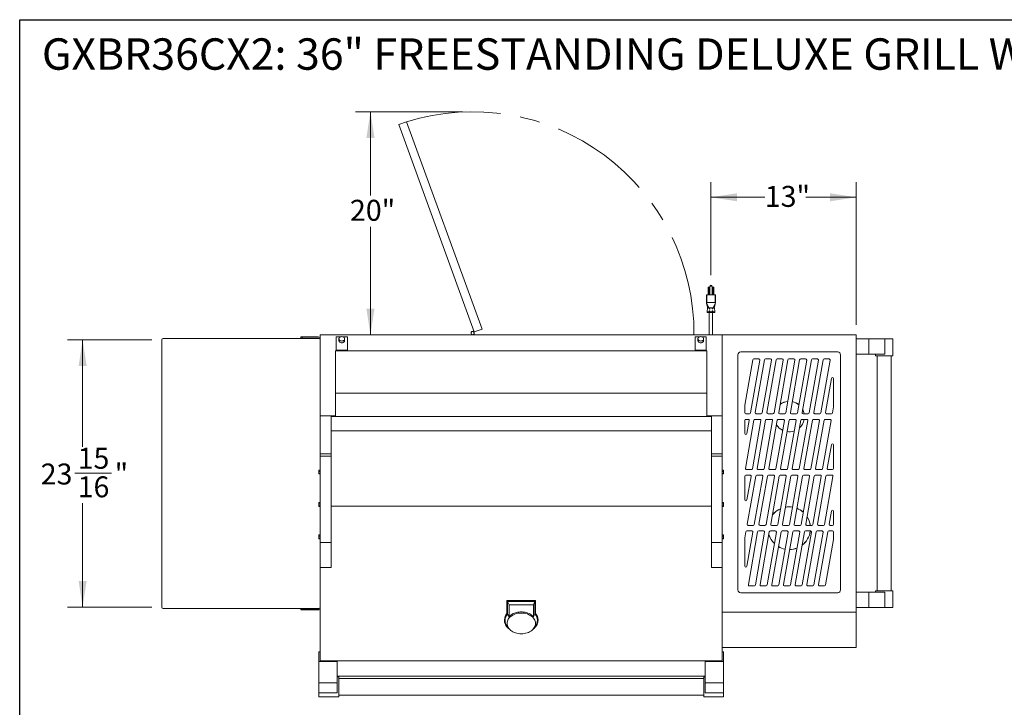
# Model space of a CAD drawing. Units: inches. Extents: x 0.4 to 10.6, y 0.4 to 8.1.
# Drawn here: x 0.4 to 5.3, y 4.7 to 8.1 of the extents above; entities that cross this region are included whole.
import ezdxf

# ---------------------------------------------------------------- set-up
doc = ezdxf.new("R2010")
doc.units = ezdxf.units.IN
doc.header["$MEASUREMENT"] = 0
doc.linetypes.add('CENTERX2', pattern=[0.8, 0.5, -0.1, 0.1, -0.1])
doc.styles.add('SLDTEXTSTYLE0', font='ARIAL.TTF', dxfattribs={"width": 0.948})
doc.dimstyles.new('SLDDIMSTYLE0', dxfattribs={"dimtxt": 0.101115, "dimasz": 0.13, "dimexe": 0, "dimexo": 0.0625, "dimgap": 0.025279, "dimtad": 0, "dimtih": 1, "dimtoh": 1, "dimdec": 3, "dimlfac": 18, "dimrnd": 1e-09, "dimzin": 12, "dimdsep": 46, "dimlunit": 5, "dimtxsty": 'SLDTEXTSTYLE0', "dimsah": 1, "dimcen": 0.09, "dimadec": 0, "dimazin": 3, "dimtfac": 1, "dimtdec": 3, "dimtofl": 0, "dimtmove": 0, "dimatfit": 3, "dimfxl": 1, "dimfrac": 2, "dimtolj": 1, "dimtzin": 12, "dimarcsym": 0})
doc.dimstyles.new('SLDDIMSTYLE1', dxfattribs={"dimtxt": 0.101115, "dimasz": 0.13, "dimexe": 0, "dimexo": 0.0625, "dimgap": 0.025279, "dimtad": 0, "dimtih": 1, "dimtoh": 1, "dimdec": 6, "dimlfac": 18, "dimrnd": 1e-09, "dimzin": 12, "dimdsep": 46, "dimlunit": 5, "dimtxsty": 'SLDTEXTSTYLE0', "dimsah": 1, "dimcen": 0.09, "dimadec": 0, "dimazin": 3, "dimtfac": 1, "dimtdec": 3, "dimtofl": 0, "dimtmove": 0, "dimatfit": 3, "dimfxl": 1, "dimfrac": 2, "dimtolj": 1, "dimtzin": 12, "dimarcsym": 0})
doc.dimstyles.new('SLDDIMSTYLE2', dxfattribs={"dimtxt": 0.101115, "dimasz": 0.13, "dimexe": 0, "dimexo": 0.0625, "dimgap": 0.025279, "dimtad": 0, "dimtih": 1, "dimtoh": 1, "dimdec": 3, "dimlfac": 18, "dimrnd": 1e-09, "dimzin": 12, "dimdsep": 46, "dimlunit": 5, "dimtxsty": 'SLDTEXTSTYLE0', "dimsah": 1, "dimcen": 0.09, "dimadec": 0, "dimazin": 3, "dimtfac": 1, "dimtdec": 3, "dimtmove": 0, "dimatfit": 0, "dimfxl": 1, "dimfrac": 2, "dimtolj": 1, "dimtzin": 12, "dimarcsym": 0})

# ---------------------------------------------------------------- blocks, each defined once
blk = doc.blocks.new('_D_18')
at = {"color": 7, "linetype": 'Continuous', "lineweight": 0}
for p, q in [((2.5789, 7.6672), (2.0453, 7.6672)), ((2.1203, 7.6672), (2.1203, 7.2498)), ((2.1203, 6.5568), (2.1203, 7.0945))]:
    blk.add_line(p, q, dxfattribs=at)
for points in [[(2.1203, 7.6672), (2.1003, 7.5372), (2.1403, 7.5372)], [(2.1203, 6.5568), (2.1403, 6.6868), (2.1003, 6.6868)]]:
    blk.add_solid(points, dxfattribs=at)
at = {"color": 7, "linetype": 'Continuous', "lineweight": 0, "insert": (2.0185, 7.2288), "char_height": 0.10417, "attachment_point": 1, "style": 'SLDTEXTSTYLE0'}
blk.add_mtext('20"', dxfattribs=at)
blk = doc.blocks.new('_D_19')
at = {"color": 7, "linetype": 'Continuous', "lineweight": 0}
for p, q in [((3.8149, 6.854), (3.8149, 7.3164)), ((4.5374, 6.6068), (4.5374, 7.3164)), ((3.8149, 7.2414), (4.0827, 7.2414)), ((4.5374, 7.2414), (4.2864, 7.2414))]:
    blk.add_line(p, q, dxfattribs=at)
for points in [[(3.8149, 7.2414), (3.9449, 7.2214), (3.9449, 7.2614)], [(4.5374, 7.2414), (4.4074, 7.2614), (4.4074, 7.2214)]]:
    blk.add_solid(points, dxfattribs=at)
at = {"color": 7, "linetype": 'Continuous', "lineweight": 0, "insert": (4.0827, 7.298), "char_height": 0.10417, "attachment_point": 1, "style": 'SLDTEXTSTYLE0'}
blk.add_mtext('13"', dxfattribs=at)
blk = doc.blocks.new('_D_20')
at = {"color": 7, "linetype": 'Continuous', "lineweight": 0}
for p, q in [((1.0319, 6.5323), (0.6132, 6.5323)), ((0.6882, 6.5323), (0.6882, 5.9995)), ((0.6487, 5.8694), (0.8326, 5.8694)), ((0.6882, 5.2025), (0.6882, 5.7187)), ((1.0319, 5.2025), (0.6132, 5.2025))]:
    blk.add_line(p, q, dxfattribs=at)
for points in [[(0.6882, 6.5323), (0.6682, 6.4023), (0.7082, 6.4023)], [(0.6882, 5.2025), (0.7082, 5.3325), (0.6682, 5.3325)]]:
    blk.add_solid(points, dxfattribs=at)
at = {"color": 7, "linetype": 'Continuous', "lineweight": 0, "attachment_point": 1, "style": 'SLDTEXTSTYLE0'}
for s, insert, char_height in [('15', (0.6635, 5.9949), 0.10417), ('23', (0.4797, 5.9166), 0.10417), ('"', (0.8473, 5.9166), 0.1042), ('16', (0.6635, 5.853), 0.10417)]:
    blk.add_mtext(s, dxfattribs=dict(at, insert=insert, char_height=char_height))

msp = doc.modelspace()

# ---------------------------------------------------------------- linework, layer by layer
at = {"color": 7, "linetype": 'Continuous', "lineweight": 30}
for p, q in [((0.375, 0.37804857), (0.375, 8.125)), ((0.375, 8.125), (10.625, 8.125))]:
    msp.add_line(p, q, dxfattribs=at)
at = {"color": 7, "linetype": 'Continuous', "lineweight": 15}
for p, q in [((2.3003498, 7.61699332), (2.26119594, 7.60274248)), ((2.63646805, 6.57169085), (2.26119594, 7.60274248)), ((2.67562191, 6.58594169), (2.3003498, 7.61699332)), ((3.80017214, 6.79284927), (3.80156103, 6.79423816)), ((3.80017214, 6.79284927), (3.80017214, 6.79146038)), ((3.80350547, 6.79146038), (3.80017214, 6.79146038)), ((3.80017214, 6.79146038), (3.80017214, 6.75673816)), ((3.80211658, 6.79423816), (3.80156103, 6.79423816)), ((3.80211658, 6.79423816), (3.80350547, 6.79284927)), ((3.80350547, 6.79146038), (3.80350547, 6.79284927)), ((3.80350547, 6.75673816), (3.80350547, 6.79146038)), ((3.80975547, 6.79882149), (3.80975547, 6.75673816)), ((3.81489436, 6.79882149), (3.80975547, 6.79882149)), ((3.81489436, 6.80396038), (3.81489436, 6.79882149)), ((3.82003325, 6.79882149), (3.81489436, 6.79882149)), ((3.82003325, 6.75673816), (3.82003325, 6.79882149)), ((3.82628325, 6.79284927), (3.82767214, 6.79423816)), ((3.82628325, 6.79284927), (3.82628325, 6.79146038)), ((3.82628325, 6.79146038), (3.82628325, 6.75673816)), ((3.82961658, 6.79146038), (3.82628325, 6.79146038)), ((3.82767214, 6.79423816), (3.8282277, 6.79423816)), ((3.82961658, 6.79284927), (3.8282277, 6.79423816)), ((3.82961658, 6.79146038), (3.82961658, 6.79284927)), ((3.82961658, 6.75673816), (3.82961658, 6.79146038)), ((3.79211658, 6.75673816), (3.79489436, 6.75673816)), ((3.79211658, 6.75673816), (3.79211658, 6.71784927)), ((3.79304537, 6.71566907), (3.80335851, 6.69146039)), ((3.79489436, 6.75673816), (3.79489436, 6.71784927)), ((3.79489436, 6.75673816), (3.83489436, 6.75673816)), ((3.79489436, 6.71784927), (3.83489436, 6.71784927)), ((3.83674335, 6.71566907), (3.82643021, 6.69146038)), ((3.83489436, 6.75673816), (3.83489436, 6.71784927)), ((3.83489436, 6.75673816), (3.83767214, 6.75673816)), ((3.83767214, 6.75673816), (3.83767214, 6.71784927)), ((3.7964262, 6.67086915), (3.7982277, 6.69146039)), ((3.7964262, 6.67086915), (3.83336253, 6.67086915)), ((3.80656103, 6.66784927), (3.80656103, 6.55676594)), ((3.8232277, 6.55676594), (3.8232277, 6.66784927)), ((3.83156103, 6.69146039), (3.83336253, 6.67086915)), ((2.63467139, 6.57662712), (2.62614181, 6.5735226)), ((2.63342989, 6.57268385), (2.63579351, 6.57354414)), ((2.67562191, 6.58594169), (2.63646805, 6.57169085)), ((2.6371492, 6.55676594), (2.6371492, 6.56581515)), ((1.08188695, 6.5323215), (1.08188695, 5.20246039)), ((1.86383139, 6.53926595), (1.08883139, 6.53926595)), ((1.77355361, 6.54655762), (1.77355361, 6.54070207)), ((1.78049806, 6.54655762), (1.77355361, 6.54655762)), ((1.77355361, 6.54070207), (1.78049806, 6.54070207)), ((1.78049806, 6.54070207), (1.78049806, 6.54655762)), ((1.78049806, 6.54655762), (1.86058695, 6.54655762)), ((1.86058695, 6.54070207), (1.78049806, 6.54070207)), ((1.87077584, 6.55676594), (1.87077584, 6.15432957)), ((3.87077584, 6.55676594), (1.87077584, 6.55676594)), ((1.9733783, 6.54744804), (1.94983139, 6.54744804)), ((1.94983139, 6.54744804), (1.94983139, 6.4809008)), ((1.96372028, 6.53716734), (1.96372028, 6.52842678)), ((2.00538695, 6.54744804), (1.98184004, 6.54744804)), ((1.99149806, 6.52842678), (1.99149806, 6.53716734)), ((2.00538695, 6.54744804), (2.00538695, 6.4809008)), ((2.63386836, 6.55925347), (2.63386836, 6.55676594)), ((3.73616473, 6.54744804), (3.75971163, 6.54744804)), ((3.73616473, 6.54744804), (3.73616473, 6.4809008)), ((3.75005361, 6.53716734), (3.75005361, 6.52842678)), ((3.76817337, 6.54744804), (3.79172028, 6.54744804)), ((3.77783139, 6.52842678), (3.77783139, 6.53716734)), ((3.79172028, 6.54744804), (3.79172028, 6.4809008)), ((4.5374425, 6.55676594), (3.87077584, 6.55676594)), ((3.87077584, 6.55676594), (3.87077584, 6.15432957)), ((4.5374425, 6.55676594), (4.5374425, 5.17713816)), ((4.60069407, 6.53644648), (4.5374425, 6.53644648)), ((4.60069407, 6.46019648), (4.60069407, 6.53644648)), ((4.68023063, 6.53644648), (4.60069407, 6.53644648)), ((4.68023063, 6.46019648), (4.68023063, 6.53644648)), ((4.71974806, 6.53644648), (4.68023063, 6.53644648)), ((4.71974806, 6.45325204), (4.71974806, 6.53644648)), ((3.79438695, 6.47733693), (1.94716473, 6.47733693)), ((1.94716473, 6.47733693), (1.94716473, 6.26605915)), ((2.00538695, 6.4809008), (1.94983139, 6.4809008)), ((1.94983139, 6.4809008), (1.94983139, 6.48067026)), ((2.00538695, 6.48067026), (1.94983139, 6.48067026)), ((1.94983139, 6.48067026), (1.94983139, 6.47733693)), ((2.00538695, 6.4809008), (2.00538695, 6.48067026)), ((2.00538695, 6.48067026), (2.00538695, 6.47733693)), ((3.73616473, 6.4809008), (3.79172028, 6.4809008)), ((3.73616473, 6.4809008), (3.73616473, 6.48067026)), ((3.73616473, 6.48067026), (3.79172028, 6.48067026)), ((3.73616473, 6.48067026), (3.73616473, 6.47733693)), ((3.79172028, 6.4809008), (3.79172028, 6.48067026)), ((3.79172028, 6.48067026), (3.79172028, 6.47733693)), ((3.79438695, 6.47733693), (3.79438695, 6.26605915)), ((4.4454425, 6.47171038), (3.96277584, 6.47171038)), ((3.94888695, 6.45782149), (3.94888695, 5.28765483)), ((4.02342416, 6.43268424), (3.9836883, 6.20733094)), ((4.01213603, 6.16870874), (4.05836309, 6.43087541)), ((4.05323388, 6.43698816), (4.02855337, 6.43698816)), ((4.08159965, 6.43268424), (4.03537259, 6.17051758)), ((4.07031151, 6.16870874), (4.11653857, 6.43087541)), ((4.11140936, 6.43698816), (4.08672885, 6.43698816)), ((4.13977513, 6.43268424), (4.09354807, 6.17051758)), ((4.128487, 6.16870874), (4.17471405, 6.43087541)), ((4.16958485, 6.43698816), (4.14490434, 6.43698816)), ((4.19795061, 6.43268424), (4.15172356, 6.17051758)), ((4.18666248, 6.16870874), (4.23288954, 6.43087541)), ((4.22776033, 6.43698816), (4.20307982, 6.43698816)), ((4.2561261, 6.43268424), (4.20989904, 6.17051758)), ((4.24483796, 6.16870874), (4.29106502, 6.43087541)), ((4.28593581, 6.43698816), (4.2612553, 6.43698816)), ((4.31430158, 6.43268424), (4.26807452, 6.17051758)), ((4.30301344, 6.16870874), (4.3492405, 6.43087541)), ((4.34411129, 6.43698816), (4.31943079, 6.43698816)), ((4.37247706, 6.43268424), (4.32625001, 6.17051758)), ((4.36118893, 6.16870874), (4.40741598, 6.43087541)), ((4.40228678, 6.43698816), (4.37760627, 6.43698816)), ((4.45933139, 5.28765483), (4.45933139, 6.45782149)), ((4.60069407, 6.46019648), (4.5374425, 6.46019648)), ((4.68023063, 6.46019648), (4.60069407, 6.46019648)), ((4.63291473, 6.46019648), (4.63291473, 6.45325204)), ((4.63291473, 6.45325204), (4.71974806, 6.45325204)), ((4.64160917, 6.45325204), (4.64160917, 5.28347428)), ((4.71105361, 5.28347428), (4.71105361, 6.45325204)), ((4.41427163, 6.33978345), (4.38442549, 6.17051758)), ((4.42460917, 6.19890892), (4.42460917, 6.33887904)), ((3.79438695, 6.26605915), (1.94716473, 6.26605915)), ((1.94716473, 6.26605915), (1.94716473, 6.15138201)), ((3.79438695, 6.26605915), (3.79438695, 6.15138201)), ((3.98360917, 6.20642652), (3.98360917, 6.16961316)), ((4.41936441, 6.16870874), (4.42453004, 6.1980045)), ((1.87077584, 6.15432957), (1.87077584, 5.96442011)), ((1.87077584, 6.15432957), (1.94716473, 6.15432957)), ((3.81672028, 6.15138201), (1.92483139, 6.15138201)), ((1.92483139, 6.15138201), (1.92483139, 6.07921322)), ((3.87077584, 6.15432957), (3.79438695, 6.15432957)), ((3.81672028, 6.15138201), (3.81672028, 6.07921322)), ((3.87077584, 6.15432957), (3.87077584, 5.96442011)), ((3.98360917, 6.13141872), (3.98360917, 6.0664564)), ((4.02863788, 6.13232313), (3.98639287, 5.8927398)), ((3.9888175, 6.16440483), (4.00700682, 6.16440483)), ((4.00027211, 6.13662705), (3.9888175, 6.13662705)), ((3.99394671, 6.06555198), (4.00540132, 6.1305143)), ((4.0213318, 5.89093096), (4.0635768, 6.1305143)), ((4.05844759, 6.13662705), (4.03376709, 6.13662705)), ((4.0405018, 6.16440483), (4.06518231, 6.16440483)), ((4.08681336, 6.13232313), (4.04456836, 5.8927398)), ((4.07950728, 5.89093096), (4.12175228, 6.1305143)), ((4.11662308, 6.13662705), (4.09194257, 6.13662705)), ((4.09867728, 6.16440483), (4.12335779, 6.16440483)), ((4.14498885, 6.13232313), (4.10274384, 5.8927398)), ((4.13768276, 5.89093096), (4.17992777, 6.1305143)), ((4.17479856, 6.13662705), (4.15011805, 6.13662705)), ((4.15685276, 6.16440483), (4.18153327, 6.16440483)), ((4.20316433, 6.13232313), (4.16091932, 5.8927398)), ((4.19585824, 5.89093096), (4.23810325, 6.1305143)), ((4.23297404, 6.13662705), (4.20829354, 6.13662705)), ((4.21502825, 6.16440483), (4.23970875, 6.16440483)), ((4.26133981, 6.13232313), (4.21909481, 5.8927398)), ((4.25403373, 5.89093096), (4.29627873, 6.1305143)), ((4.29114953, 6.13662705), (4.26646902, 6.13662705)), ((4.27320373, 6.16440483), (4.29788424, 6.16440483)), ((4.31951529, 6.13232313), (4.27727029, 5.8927398)), ((4.31220921, 5.89093096), (4.35445422, 6.1305143)), ((4.34932501, 6.13662705), (4.3246445, 6.13662705)), ((4.33137921, 6.16440483), (4.35605972, 6.16440483)), ((4.37769078, 6.13232313), (4.33544577, 5.8927398)), ((4.37038469, 5.89093096), (4.4126297, 6.1305143)), ((4.40750049, 6.13662705), (4.38281998, 6.13662705)), ((4.3895547, 6.16440483), (4.4142352, 6.16440483)), ((3.81672028, 6.07921322), (1.92483139, 6.07921322)), ((1.92483139, 6.07921322), (1.92483139, 5.70421322)), ((3.81672028, 6.07921322), (3.81672028, 5.70421322)), ((4.39362125, 5.8927398), (4.41427163, 6.00985389)), ((4.42460917, 5.89183538), (4.42460917, 6.00894948)), ((1.92483139, 5.96442011), (1.87077584, 5.96442011)), ((1.87077584, 5.96442011), (1.87077584, 5.95322651)), ((1.92483139, 5.95322651), (1.87077584, 5.95322651)), ((1.87077584, 5.95322651), (1.87077584, 5.52462843)), ((3.87077584, 5.96442011), (3.81672028, 5.96442011)), ((3.81672028, 5.95322651), (3.87077584, 5.95322651)), ((3.87077584, 5.96442011), (3.87077584, 5.95322651)), ((3.87077584, 5.95322651), (3.87077584, 5.52462843)), ((1.86410917, 5.88414933), (1.86410917, 5.87732429)), ((1.86410917, 5.88414933), (1.87077584, 5.88414933)), ((3.8774425, 5.88414933), (3.87077584, 5.88414933)), ((3.8774425, 5.88414933), (3.8774425, 5.87732429)), ((3.99152208, 5.88662705), (4.01620259, 5.88662705)), ((4.04969756, 5.88662705), (4.07437807, 5.88662705)), ((4.10787305, 5.88662705), (4.13255355, 5.88662705)), ((4.16604853, 5.88662705), (4.19072904, 5.88662705)), ((4.22422401, 5.88662705), (4.24890452, 5.88662705)), ((4.2823995, 5.88662705), (4.30708, 5.88662705)), ((4.34057498, 5.88662705), (4.36525549, 5.88662705)), ((4.39875046, 5.88662705), (4.41940084, 5.88662705)), ((1.86410917, 5.87732429), (1.87077584, 5.87732429)), ((1.86410917, 5.87732429), (1.86410917, 5.86757338)), ((1.86410917, 5.86757338), (1.87077584, 5.86757338)), ((1.86410917, 5.86757338), (1.86410917, 5.86464749)), ((1.86410917, 5.86464749), (1.87077584, 5.86464749)), ((3.8774425, 5.87732429), (3.87077584, 5.87732429)), ((3.8774425, 5.86757338), (3.87077584, 5.86757338)), ((3.8774425, 5.86464749), (3.87077584, 5.86464749)), ((3.8774425, 5.87732429), (3.8774425, 5.86757338)), ((3.8774425, 5.86757338), (3.8774425, 5.86464749)), ((3.98360917, 5.85364094), (3.98360917, 5.73652684)), ((4.00946788, 5.85884927), (3.9888175, 5.85884927)), ((3.99394671, 5.73562243), (4.01459708, 5.85273652)), ((4.03783365, 5.85454536), (3.99558864, 5.61496202)), ((4.03052756, 5.61315319), (4.07277257, 5.85273652)), ((4.06764336, 5.85884927), (4.04296285, 5.85884927)), ((4.09600913, 5.85454536), (4.05376412, 5.61496202)), ((4.08870304, 5.61315319), (4.13094805, 5.85273652)), ((4.12581884, 5.85884927), (4.10113834, 5.85884927)), ((4.15418461, 5.85454536), (4.11193961, 5.61496202)), ((4.14687853, 5.61315319), (4.18912353, 5.85273652)), ((4.18399433, 5.85884927), (4.15931382, 5.85884927)), ((4.21236009, 5.85454536), (4.17011509, 5.61496202)), ((4.20505401, 5.61315319), (4.24729902, 5.85273652)), ((4.24216981, 5.85884927), (4.2174893, 5.85884927)), ((4.27053558, 5.85454536), (4.22829057, 5.61496202)), ((4.26322949, 5.61315319), (4.3054745, 5.85273652)), ((4.30034529, 5.85884927), (4.27566478, 5.85884927)), ((4.32871106, 5.85454536), (4.28646605, 5.61496202)), ((4.32140498, 5.61315319), (4.36364998, 5.85273652)), ((4.35852078, 5.85884927), (4.33384027, 5.85884927)), ((4.34464154, 5.61496202), (4.38688654, 5.85454536)), ((4.42182547, 5.85273652), (4.37958046, 5.61315319)), ((4.41669626, 5.85884927), (4.39201575, 5.85884927)), ((1.86410917, 5.72312193), (1.86410917, 5.7162969)), ((1.86410917, 5.72312193), (1.87077584, 5.72312193)), ((1.86410917, 5.7162969), (1.87077584, 5.7162969)), ((1.86410917, 5.7162969), (1.86410917, 5.70654599)), ((1.86410917, 5.70654599), (1.87077584, 5.70654599)), ((1.86410917, 5.70654599), (1.86410917, 5.7036201)), ((1.86410917, 5.7036201), (1.87077584, 5.7036201)), ((3.81672028, 5.70421322), (1.92483139, 5.70421322)), ((1.92483139, 5.70421322), (1.92483139, 5.39960758)), ((3.81672028, 5.70421322), (3.81672028, 5.39960758)), ((3.8774425, 5.72312193), (3.87077584, 5.72312193)), ((3.8774425, 5.7162969), (3.87077584, 5.7162969)), ((3.8774425, 5.70654599), (3.87077584, 5.70654599)), ((3.8774425, 5.7036201), (3.87077584, 5.7036201)), ((3.8774425, 5.72312193), (3.8774425, 5.7162969)), ((3.8774425, 5.7162969), (3.8774425, 5.70654599)), ((3.8774425, 5.70654599), (3.8774425, 5.7036201)), ((4.40281702, 5.61496202), (4.41427163, 5.67992434)), ((4.42460917, 5.6140576), (4.42460917, 5.67901992)), ((4.00071785, 5.60884927), (4.02539835, 5.60884927)), ((4.05889333, 5.60884927), (4.08357384, 5.60884927)), ((4.11706881, 5.60884927), (4.14174932, 5.60884927)), ((4.1752443, 5.60884927), (4.1999248, 5.60884927)), ((4.23341978, 5.60884927), (4.25810029, 5.60884927)), ((4.29159526, 5.60884927), (4.31627577, 5.60884927)), ((4.34977074, 5.60884927), (4.37445125, 5.60884927)), ((4.40794623, 5.60884927), (4.41940084, 5.60884927)), ((1.86410917, 5.56209454), (1.87077584, 5.56209454)), ((1.86410917, 5.56209454), (1.86410917, 5.55526951)), ((1.86410917, 5.55526951), (1.87077584, 5.55526951)), ((1.86410917, 5.55526951), (1.86410917, 5.54551859)), ((1.86410917, 5.54551859), (1.87077584, 5.54551859)), ((1.86410917, 5.54551859), (1.86410917, 5.54259271)), ((1.86410917, 5.54259271), (1.87077584, 5.54259271)), ((3.8774425, 5.56209454), (3.87077584, 5.56209454)), ((3.8774425, 5.55526951), (3.87077584, 5.55526951)), ((3.8774425, 5.54551859), (3.87077584, 5.54551859)), ((3.8774425, 5.54259271), (3.87077584, 5.54259271)), ((3.8774425, 5.56209454), (3.8774425, 5.55526951)), ((3.8774425, 5.55526951), (3.8774425, 5.54551859)), ((3.8774425, 5.54551859), (3.8774425, 5.54259271)), ((3.98360917, 5.5465674), (3.98360917, 5.40659728)), ((3.98885393, 5.57676758), (3.9836883, 5.54747182)), ((3.99394671, 5.40569287), (4.02379285, 5.57495874)), ((4.01866364, 5.58107149), (3.99398314, 5.58107149)), ((4.04702941, 5.57676758), (4.00080235, 5.31460091)), ((4.03574128, 5.31279208), (4.08196833, 5.57495874)), ((4.07683913, 5.58107149), (4.05215862, 5.58107149)), ((4.10520489, 5.57676758), (4.05897784, 5.31460091)), ((4.09391676, 5.31279208), (4.14014382, 5.57495874)), ((4.13501461, 5.58107149), (4.1103341, 5.58107149)), ((4.16338038, 5.57676758), (4.11715332, 5.31460091)), ((4.15209224, 5.31279208), (4.1983193, 5.57495874)), ((4.19319009, 5.58107149), (4.16850958, 5.58107149)), ((4.22155586, 5.57676758), (4.1753288, 5.31460091)), ((4.21026773, 5.31279208), (4.25649478, 5.57495874)), ((4.25136558, 5.58107149), (4.22668507, 5.58107149)), ((4.27973134, 5.57676758), (4.23350429, 5.31460091)), ((4.26844321, 5.31279208), (4.31467027, 5.57495874)), ((4.30954106, 5.58107149), (4.28486055, 5.58107149)), ((4.29167977, 5.31460091), (4.33790683, 5.57676758)), ((4.37284575, 5.57495874), (4.32661869, 5.31279208)), ((4.36771654, 5.58107149), (4.34303603, 5.58107149)), ((4.34985525, 5.31460091), (4.39608231, 5.57676758)), ((4.42453004, 5.53814538), (4.38479417, 5.31279208)), ((4.41940084, 5.58107149), (4.40121152, 5.58107149)), ((4.42460917, 5.5390498), (4.42460917, 5.57586316)), ((1.92483139, 5.52462843), (1.87077584, 5.52462843)), ((1.87077584, 5.52462843), (1.87077584, 5.39960758)), ((1.92483139, 5.52462843), (1.92483139, 5.39960758)), ((3.81672028, 5.52462843), (3.87077584, 5.52462843)), ((3.81672028, 5.52462843), (3.81672028, 5.39960758)), ((3.87077584, 5.52462843), (3.87077584, 5.39960758)), ((1.87077584, 5.39960758), (1.87077584, 4.93567908)), ((1.87077584, 5.39960758), (1.92483139, 5.39960758)), ((3.87077584, 5.39960758), (3.81672028, 5.39960758)), ((3.87077584, 5.39960758), (3.87077584, 4.93567908)), ((4.00593156, 5.30848816), (4.03061207, 5.30848816)), ((4.06410704, 5.30848816), (4.08878755, 5.30848816)), ((4.12228253, 5.30848816), (4.14696304, 5.30848816)), ((4.18045801, 5.30848816), (4.20513852, 5.30848816)), ((4.23863349, 5.30848816), (4.263314, 5.30848816)), ((4.29680898, 5.30848816), (4.32148948, 5.30848816)), ((4.35498446, 5.30848816), (4.37966497, 5.30848816)), ((3.96277584, 5.27376594), (4.4454425, 5.27376594)), ((4.60069407, 5.27652984), (4.5374425, 5.27652984)), ((4.60069407, 5.27652984), (4.60069407, 5.20027984)), ((4.68023063, 5.27652984), (4.60069407, 5.27652984)), ((4.63291473, 5.28347428), (4.63291473, 5.27652984)), ((4.63291473, 5.28347428), (4.71974806, 5.28347428)), ((4.68023063, 5.27652984), (4.68023063, 5.20027984)), ((4.71974806, 5.20027984), (4.71974806, 5.28347428)), ((1.08883139, 5.19551595), (1.86383139, 5.19551595)), ((1.77355361, 5.18822427), (1.77355361, 5.19407983)), ((1.77355361, 5.19407983), (1.78049806, 5.19407983)), ((1.78049806, 5.19407983), (1.78049806, 5.18822427)), ((1.86058695, 5.19407983), (1.78049806, 5.19407983)), ((1.7874425, 5.19551595), (1.7874425, 5.19407983)), ((1.80133139, 5.19407983), (1.80133139, 5.19551595)), ((2.94197028, 5.23553043), (2.79958139, 5.23553043)), ((2.79958139, 5.23219622), (2.79958139, 5.23553043)), ((2.94197028, 5.23219622), (2.79958139, 5.23219622)), ((2.79958139, 5.23219622), (2.79958139, 5.16737342)), ((2.80980169, 5.21382853), (2.80241473, 5.23012405)), ((2.93913695, 5.23012405), (2.80241473, 5.23012405)), ((2.80241473, 5.23012405), (2.80241473, 5.16678722)), ((2.93174998, 5.21382853), (2.80980169, 5.21382853)), ((2.80980169, 5.21382853), (2.80980169, 5.15431115)), ((2.93174998, 5.21382853), (2.93913695, 5.23012405)), ((2.93174998, 5.15431115), (2.93174998, 5.21382853)), ((2.93913695, 5.16678722), (2.93913695, 5.23012405)), ((2.94197028, 5.23219622), (2.94197028, 5.23553043)), ((2.94197028, 5.16737342), (2.94197028, 5.23219622)), ((4.60069407, 5.20027984), (4.5374425, 5.20027984)), ((4.68023063, 5.20027984), (4.60069407, 5.20027984)), ((4.71974806, 5.20027984), (4.68023063, 5.20027984)), ((1.78049806, 5.18822427), (1.77355361, 5.18822427)), ((1.78049806, 5.18822427), (1.86058695, 5.18822427)), ((2.80980169, 5.15431115), (2.80241473, 5.16678722)), ((2.93174998, 5.15431115), (2.93913695, 5.16678722)), ((4.5374425, 5.17713816), (3.87077584, 5.17713816)), ((4.5374425, 5.17713816), (4.5374425, 5.00121038)), ((2.7874425, 5.13903238), (2.7874425, 5.13569816)), ((2.80087395, 5.10649913), (2.80938118, 5.09560573)), ((2.93217049, 5.09560573), (2.94067772, 5.10649913)), ((2.95410917, 5.13569816), (2.95410917, 5.13903238)), ((4.5374425, 5.00121038), (3.87077584, 5.00121038)), ((1.87077584, 4.97994394), (1.86383139, 4.97994394)), ((1.86383139, 4.97994394), (1.86383139, 4.93118336)), ((3.87077584, 4.97994394), (3.87772028, 4.97994394)), ((3.87772028, 4.97994394), (3.87772028, 4.93118336)), ((1.95533139, 4.93118336), (1.86383139, 4.93118336)), ((1.86383139, 4.93118336), (1.86383139, 4.82637087)), ((3.87077584, 4.93567908), (1.87077584, 4.93567908)), ((1.87077584, 4.93567908), (1.87077584, 4.93412011)), ((1.95533139, 4.93412011), (1.95533139, 4.93118336)), ((1.95533139, 4.93118336), (1.95533139, 4.82637087)), ((3.78622028, 4.93412011), (3.78622028, 4.93118336)), ((3.78622028, 4.93118336), (3.87772028, 4.93118336)), ((3.78622028, 4.93118336), (3.78622028, 4.82637087)), ((3.87077584, 4.93567908), (3.87077584, 4.93412011)), ((3.87772028, 4.93118336), (3.87772028, 4.82637087)), ((3.78622028, 4.85859256), (1.95533139, 4.85859256)), ((1.96227584, 4.85619681), (1.95533139, 4.85619681)), ((1.96227584, 4.75619681), (1.96227584, 4.85619681)), ((3.78622028, 4.85619681), (3.77927584, 4.85619681)), ((3.77927584, 4.75619681), (3.77927584, 4.85619681)), ((1.95533139, 4.82637087), (1.86383139, 4.82637087)), ((1.86383139, 4.82637087), (1.86383139, 4.77618307)), ((1.95533139, 4.82637087), (1.95533139, 4.77618307)), ((3.77927584, 4.84786348), (1.96227584, 4.84786348)), ((3.78622028, 4.82637087), (3.87772028, 4.82637087)), ((3.78622028, 4.82637087), (3.78622028, 4.77618307)), ((3.87772028, 4.82637087), (3.87772028, 4.77618307)), ((1.95533139, 4.77618307), (1.86383139, 4.77618307)), ((1.86383139, 4.77618307), (1.86383139, 4.75619681)), ((1.86383139, 4.75619681), (1.96227584, 4.75619681)), ((1.96227584, 4.76453014), (3.77927584, 4.76453014)), ((3.77927584, 4.75619681), (3.87772028, 4.75619681)), ((3.78622028, 4.77618307), (3.87772028, 4.77618307)), ((3.87772028, 4.77618307), (3.87772028, 4.75619681))]:
    msp.add_line(p, q, dxfattribs=at)
at = {"color": 8, "linetype": 'Continuous', "lineweight": 15}
for p, q in [((3.80897024, 6.67423465), (3.80595589, 6.67488143)), ((3.80941457, 6.68663932), (3.80640058, 6.68728601)), ((3.82338814, 6.68728601), (3.82037621, 6.68663976)), ((3.82383283, 6.67488143), (3.82082044, 6.67423507))]:
    msp.add_line(p, q, dxfattribs=at)
at = {"color": 7, "linetype": 'Continuous', "lineweight": 15, "flags": 128}
for points in [[(1.97760917, 6.51763308), (1.97428534, 6.51794673), (1.97115468, 6.51886943), (1.96839913, 6.52034758), (1.96617884, 6.52229526), (1.96462283, 6.52459928), (1.96382155, 6.52712574), (1.96372028, 6.52842678)], [(1.97760917, 6.52637364), (1.97428534, 6.52668729), (1.97115468, 6.52760999), (1.96839913, 6.52908814), (1.96617884, 6.53103582), (1.96462283, 6.53333984), (1.96382155, 6.5358663), (1.96382155, 6.53846837), (1.96462283, 6.54099483), (1.96617884, 6.54329885), (1.96839913, 6.54524653), (1.97115468, 6.54672468), (1.97428534, 6.54764738), (1.97760917, 6.54796103), (1.980933, 6.54764738), (1.98406366, 6.54672468), (1.98681921, 6.54524653), (1.9890395, 6.54329885), (1.99059551, 6.54099483), (1.99139679, 6.53846837), (1.99139679, 6.5358663), (1.99059551, 6.53333984), (1.9890395, 6.53103582), (1.98681921, 6.52908814), (1.98406366, 6.52760999), (1.980933, 6.52668729), (1.97760917, 6.52637364)], [(1.99149806, 6.52842678), (1.99139679, 6.52712574), (1.99059551, 6.52459928), (1.9890395, 6.52229526), (1.98681921, 6.52034758), (1.98406366, 6.51886943), (1.980933, 6.51794673), (1.97760917, 6.51763308)], [(3.75005361, 6.52842678), (3.75015488, 6.52712574), (3.75095617, 6.52459928), (3.75251217, 6.52229526), (3.75473247, 6.52034758), (3.75748801, 6.51886943), (3.76061867, 6.51794673), (3.7639425, 6.51763308)], [(3.7639425, 6.52637364), (3.76726633, 6.52668729), (3.77039699, 6.52760999), (3.77315254, 6.52908814), (3.77537283, 6.53103582), (3.77692884, 6.53333984), (3.77773013, 6.5358663), (3.77773013, 6.53846837), (3.77692884, 6.54099483), (3.77537283, 6.54329885), (3.77315254, 6.54524653), (3.77039699, 6.54672468), (3.76726633, 6.54764738), (3.7639425, 6.54796103), (3.76061867, 6.54764738), (3.75748801, 6.54672468), (3.75473247, 6.54524653), (3.75251217, 6.54329885), (3.75095617, 6.54099483), (3.75015488, 6.53846837), (3.75015488, 6.5358663), (3.75095617, 6.53333984), (3.75251217, 6.53103582), (3.75473247, 6.52908814), (3.75748801, 6.52760999), (3.76061867, 6.52668729), (3.7639425, 6.52637364)], [(3.7639425, 6.51763308), (3.76726633, 6.51794673), (3.77039699, 6.51886943), (3.77315254, 6.52034758), (3.77537283, 6.52229526), (3.77692884, 6.52459928), (3.77773013, 6.52712574), (3.77783139, 6.52842678)], [(4.20410917, 5.70124297), (4.21312256, 5.70086009), (4.22036609, 5.69999229)], [(4.20410917, 5.70093012), (4.21321884, 5.70053784), (4.22031175, 5.69968412)], [(2.79958139, 5.16737342), (2.795749, 5.16222341), (2.79261101, 5.15682789), (2.79019647, 5.15123681), (2.78852772, 5.14550192), (2.78762021, 5.13967628), (2.78748234, 5.13381383), (2.78811538, 5.12796881), (2.78951348, 5.12219534), (2.79166369, 5.11654684), (2.79454612, 5.11107559), (2.79813408, 5.10583223), (2.80239437, 5.1008653), (2.80728756, 5.09622076), (2.81204693, 5.09245938)], [(2.87077584, 5.0695423), (2.87816631, 5.06982556), (2.88547581, 5.07067226), (2.89262425, 5.07207311), (2.89953332, 5.07401276), (2.90612731, 5.07646997), (2.91233399, 5.07941781), (2.91808534, 5.08282399), (2.92331837, 5.08665118), (2.92797573, 5.09085745), (2.93200639, 5.09539673), (2.9353662, 5.10021927), (2.93801834, 5.10527225), (2.93993376, 5.11050029), (2.94109147, 5.11584612), (2.94147879, 5.12125116), (2.94109147, 5.12665621), (2.93993376, 5.13200204), (2.93801834, 5.13723008), (2.9353662, 5.14228305), (2.93200639, 5.1471056), (2.92797573, 5.15164487), (2.92331837, 5.15585115), (2.91808534, 5.15967834), (2.91233399, 5.16308451), (2.90612731, 5.16603235), (2.89953332, 5.16848956), (2.89262425, 5.17042922), (2.88547581, 5.17183007), (2.87816631, 5.17267676), (2.87077584, 5.17296003), (2.86338537, 5.17267676), (2.85607587, 5.17183007), (2.84892742, 5.17042922), (2.84201836, 5.16848956), (2.83542436, 5.16603235), (2.82921768, 5.16308451), (2.82346633, 5.15967834), (2.8182333, 5.15585115), (2.81357595, 5.15164487), (2.80954528, 5.1471056), (2.80618548, 5.14228305), (2.80353333, 5.13723008), (2.80161791, 5.13200204), (2.8004602, 5.12665621), (2.80007288, 5.12125116), (2.8004602, 5.11584612), (2.80161791, 5.11050029), (2.80353333, 5.10527225), (2.80618548, 5.10021927), (2.80954528, 5.09539673), (2.81357595, 5.09085745), (2.8182333, 5.08665118), (2.82346633, 5.08282399), (2.82921768, 5.07941781), (2.83542436, 5.07646997), (2.84201836, 5.07401276), (2.84892742, 5.07207311), (2.85607587, 5.07067226), (2.86338537, 5.06982556), (2.87077584, 5.0695423)], [(2.93174998, 5.15431115), (2.92724075, 5.15877357), (2.92212349, 5.1628702), (2.9164533, 5.16655694), (2.91029124, 5.16979408), (2.90370366, 5.17254676), (2.8967615, 5.17478534), (2.88953952, 5.17648571), (2.88211548, 5.17762957), (2.87456933, 5.17820459), (2.86698234, 5.17820459), (2.85943619, 5.17762957), (2.85201216, 5.17648571), (2.84479017, 5.17478534), (2.83784801, 5.17254676), (2.83126043, 5.16979408), (2.82509837, 5.16655694), (2.81942818, 5.1628702), (2.81431092, 5.15877357), (2.80980169, 5.15431115)], [(2.92950474, 5.09245938), (2.93426411, 5.09622076), (2.9391573, 5.1008653), (2.94341759, 5.10583223), (2.94700555, 5.11107559), (2.94988798, 5.11654684), (2.95203819, 5.12219534), (2.95343629, 5.12796881), (2.95406933, 5.13381383), (2.95393146, 5.13967628), (2.95302395, 5.14550192), (2.9513552, 5.15123681), (2.94894066, 5.15682789), (2.94580267, 5.16222341), (2.94197028, 5.16737342)]]:
    msp.add_lwpolyline(points, dxfattribs=at)
at = {"color": 7, "linetype": 'CENTERX2', "lineweight": 15}
msp.add_arc((2.6289471, 6.56581515), 1.10134087, 359.52922156, 107.35919449, dxfattribs=at)
at = {"color": 7, "linetype": 'Continuous', "lineweight": 15}
for centre, radius, start, end in [((3.81489436, 6.79882149), 0.00513889, 90, 180), ((3.81489436, 6.79882149), 0.00513889, 0, 90), ((3.7991934, 6.67062705), 0.00277778, 175, 270), ((3.83059532, 6.67062705), 0.00277778, 270, 5), ((2.6289471, 6.56581515), 0.0082021, 0, 306.86989765), ((2.6289471, 6.56581515), 0.0082021, 110, 56.86989765), ((1.08883139, 6.5323215), 0.00694444, 90, 180), ((1.86058695, 6.53636874), 0.01018889, 0, 90), ((1.86058695, 6.53636874), 0.00433333, 41.95813583, 90), ((1.86383139, 6.5323215), 0.00694444, 0, 90), ((3.96277584, 6.45782149), 0.01388889, 90, 180), ((4.4454425, 6.45782149), 0.01388889, 0, 90), ((4.02855337, 6.43177983), 0.00520833, 90, 170), ((4.05323388, 6.43177983), 0.00520833, 350, 90), ((4.08672885, 6.43177983), 0.00520833, 90, 170), ((4.11140936, 6.43177983), 0.00520833, 350, 90), ((4.14490434, 6.43177983), 0.00520833, 90, 170), ((4.16958485, 6.43177983), 0.00520833, 350, 90), ((4.20307982, 6.43177983), 0.00520833, 90, 170), ((4.22776033, 6.43177983), 0.00520833, 350, 90), ((4.2612553, 6.43177983), 0.00520833, 90, 170), ((4.28593581, 6.43177983), 0.00520833, 350, 90), ((4.31943079, 6.43177983), 0.00520833, 90, 170), ((4.34411129, 6.43177983), 0.00520833, 350, 90), ((4.37760627, 6.43177983), 0.00520833, 90, 170), ((4.40228678, 6.43177983), 0.00520833, 350, 90), ((4.41940084, 6.33887904), 0.00520833, 0, 170), ((4.20410917, 6.15051594), 0.07569196, 95.58877481, 126.6740268), ((4.20410917, 6.15051594), 0.07600481, 95.5229861, 126.42455664), ((4.20410917, 6.15051594), 0.07569196, 50.77933313, 78.31274944), ((4.20410917, 6.15051594), 0.07600481, 50.91116925, 78.31969661), ((3.9888175, 6.20642652), 0.00520833, 170, 180), ((4.20410917, 6.15051594), 0.07569196, 10.57324109, 28.15434293), ((4.20410917, 6.15051594), 0.07600481, 10.52922109, 28.45354705), ((4.41940084, 6.19890892), 0.00520833, 350, 0), ((3.9888175, 6.16961316), 0.00520833, 180, 270), ((3.9888175, 6.13141872), 0.00520833, 90, 180), ((4.00027211, 6.13141872), 0.00520833, 350, 90), ((4.00700682, 6.16961316), 0.00520833, 270, 350), ((4.03376709, 6.13141872), 0.00520833, 90, 170), ((4.0405018, 6.16961316), 0.00520833, 170, 270), ((4.05844759, 6.13141872), 0.00520833, 350, 90), ((4.06518231, 6.16961316), 0.00520833, 270, 350), ((4.09194257, 6.13141872), 0.00520833, 90, 170), ((4.09867728, 6.16961316), 0.00520833, 170, 270), ((4.11662308, 6.13141872), 0.00520833, 350, 90), ((4.12335779, 6.16961316), 0.00520833, 270, 350), ((4.15011805, 6.13141872), 0.00520833, 90, 170), ((4.15685276, 6.16961316), 0.00520833, 170, 270), ((4.17479856, 6.13141872), 0.00520833, 350, 90), ((4.18153327, 6.16961316), 0.00520833, 270, 350), ((4.20829354, 6.13141872), 0.00520833, 90, 170), ((4.21502825, 6.16961316), 0.00520833, 170, 270), ((4.23297404, 6.13141872), 0.00520833, 350, 90), ((4.23970875, 6.16961316), 0.00520833, 270, 350), ((4.20410917, 6.15051594), 0.07600481, 311.54645295, 349.47077891), ((4.20410917, 6.15051594), 0.07569196, 311.84565707, 349.42675891), ((4.26646902, 6.13141872), 0.00520833, 90, 170), ((4.27320373, 6.16961316), 0.00520833, 170, 270), ((4.29114953, 6.13141872), 0.00520833, 350, 90), ((4.29788424, 6.16961316), 0.00520833, 270, 350), ((4.3246445, 6.13141872), 0.00520833, 90, 170), ((4.33137921, 6.16961316), 0.00520833, 170, 270), ((4.34932501, 6.13141872), 0.00520833, 350, 90), ((4.35605972, 6.16961316), 0.00520833, 270, 350), ((4.38281998, 6.13141872), 0.00520833, 90, 170), ((4.3895547, 6.16961316), 0.00520833, 170, 270), ((4.40750049, 6.13141872), 0.00520833, 350, 90), ((4.4142352, 6.16961316), 0.00520833, 270, 350), ((4.20410917, 6.15051594), 0.07600481, 213.57544336, 244.4770139), ((4.20410917, 6.15051594), 0.07569196, 213.3259732, 244.41122519), ((4.20410917, 6.15051594), 0.07600481, 261.68030339, 289.08883075), ((4.20410917, 6.15051594), 0.07569196, 261.68725056, 289.22066687), ((3.9888175, 6.0664564), 0.00520833, 180, 350), ((4.41940084, 6.00894948), 0.00520833, 0, 170), ((3.99152208, 5.89183538), 0.00520833, 170, 270), ((4.01620259, 5.89183538), 0.00520833, 270, 350), ((4.04969756, 5.89183538), 0.00520833, 170, 270), ((4.07437807, 5.89183538), 0.00520833, 270, 350), ((4.10787305, 5.89183538), 0.00520833, 170, 270), ((4.13255355, 5.89183538), 0.00520833, 270, 350), ((4.16604853, 5.89183538), 0.00520833, 170, 270), ((4.19072904, 5.89183538), 0.00520833, 270, 350), ((4.22422401, 5.89183538), 0.00520833, 170, 270), ((4.24890452, 5.89183538), 0.00520833, 270, 350), ((4.2823995, 5.89183538), 0.00520833, 170, 270), ((4.30708, 5.89183538), 0.00520833, 270, 350), ((4.34057498, 5.89183538), 0.00520833, 170, 270), ((4.36525549, 5.89183538), 0.00520833, 270, 350), ((4.39875046, 5.89183538), 0.00520833, 170, 270), ((4.41940084, 5.89183538), 0.00520833, 270, 0), ((3.9888175, 5.85364094), 0.00520833, 90, 180), ((4.00946788, 5.85364094), 0.00520833, 350, 90), ((4.04296285, 5.85364094), 0.00520833, 90, 170), ((4.06764336, 5.85364094), 0.00520833, 350, 90), ((4.10113834, 5.85364094), 0.00520833, 90, 170), ((4.12581884, 5.85364094), 0.00520833, 350, 90), ((4.15931382, 5.85364094), 0.00520833, 90, 170), ((4.18399433, 5.85364094), 0.00520833, 350, 90), ((4.2174893, 5.85364094), 0.00520833, 90, 170), ((4.24216981, 5.85364094), 0.00520833, 350, 90), ((4.27566478, 5.85364094), 0.00520833, 90, 170), ((4.30034529, 5.85364094), 0.00520833, 350, 90), ((4.33384027, 5.85364094), 0.00520833, 90, 170), ((4.35852078, 5.85364094), 0.00520833, 350, 90), ((4.39201575, 5.85364094), 0.00520833, 90, 170), ((4.41669626, 5.85364094), 0.00520833, 350, 90), ((3.9888175, 5.73652684), 0.00520833, 180, 350), ((4.20410917, 5.59496038), 0.10596973, 114.17156846, 142.78974938), ((4.20410917, 5.59496038), 0.10628259, 114.05714885, 142.46352659), ((4.20410917, 5.59496038), 0.10596973, 90, 100.40738134), ((4.20410917, 5.59496038), 0.10628259, 90, 100.34464627), ((4.20410917, 5.59496038), 0.10596973, 48.69385941, 68.93345281), ((4.20410917, 5.59496038), 0.10628259, 48.79637371, 68.96643795), ((4.41940084, 5.67901992), 0.00520833, 0, 170), ((4.20410917, 5.59496038), 0.10596973, 7.53112018, 32.89596952), ((4.20410917, 5.59496038), 0.10628259, 7.5088234, 33.07718388), ((4.00071785, 5.6140576), 0.00520833, 170, 270), ((4.02539835, 5.6140576), 0.00520833, 270, 350), ((4.05889333, 5.6140576), 0.00520833, 170, 270), ((4.08357384, 5.6140576), 0.00520833, 270, 350), ((4.11706881, 5.6140576), 0.00520833, 170, 270), ((4.14174932, 5.6140576), 0.00520833, 270, 350), ((4.1752443, 5.6140576), 0.00520833, 170, 270), ((4.1999248, 5.6140576), 0.00520833, 270, 350), ((4.23341978, 5.6140576), 0.00520833, 170, 270), ((4.25810029, 5.6140576), 0.00520833, 270, 350), ((4.29159526, 5.6140576), 0.00520833, 170, 270), ((4.31627577, 5.6140576), 0.00520833, 270, 350), ((4.34977074, 5.6140576), 0.00520833, 170, 270), ((4.37445125, 5.6140576), 0.00520833, 270, 350), ((4.40794623, 5.6140576), 0.00520833, 170, 270), ((4.41940084, 5.6140576), 0.00520833, 270, 0), ((3.9888175, 5.5465674), 0.00520833, 170, 180), ((3.99398314, 5.57586316), 0.00520833, 90, 170), ((4.01866364, 5.57586316), 0.00520833, 350, 90), ((4.05215862, 5.57586316), 0.00520833, 90, 170), ((4.07683913, 5.57586316), 0.00520833, 350, 90), ((4.20410917, 5.59496038), 0.10628259, 197.53647341, 225.94285115), ((4.20410917, 5.59496038), 0.10596973, 197.21025062, 225.82843154), ((4.1103341, 5.57586316), 0.00520833, 90, 170), ((4.13501461, 5.57586316), 0.00520833, 350, 90), ((4.16850958, 5.57586316), 0.00520833, 90, 170), ((4.19319009, 5.57586316), 0.00520833, 350, 90), ((4.22668507, 5.57586316), 0.00520833, 90, 170), ((4.25136558, 5.57586316), 0.00520833, 350, 90), ((4.20410917, 5.59496038), 0.10628259, 306.92281612, 352.4911766), ((4.20410917, 5.59496038), 0.10596973, 307.10403048, 352.46887982), ((4.28486055, 5.57586316), 0.00520833, 90, 170), ((4.30954106, 5.57586316), 0.00520833, 350, 90), ((4.34303603, 5.57586316), 0.00520833, 90, 170), ((4.36771654, 5.57586316), 0.00520833, 350, 90), ((4.40121152, 5.57586316), 0.00520833, 90, 170), ((4.41940084, 5.57586316), 0.00520833, 0, 90), ((4.41940084, 5.5390498), 0.00520833, 350, 0), ((4.20410917, 5.59496038), 0.10628259, 239.65535373, 258.79846551), ((4.20410917, 5.59496038), 0.10596973, 239.59261866, 258.79491768), ((4.20410917, 5.59496038), 0.10628259, 271.03356205, 291.20362629), ((4.20410917, 5.59496038), 0.10596973, 271.06654719, 291.30614059), ((3.9888175, 5.40659728), 0.00520833, 180, 350), ((4.00593156, 5.31369649), 0.00520833, 170, 270), ((4.03061207, 5.31369649), 0.00520833, 270, 350), ((4.06410704, 5.31369649), 0.00520833, 170, 270), ((4.08878755, 5.31369649), 0.00520833, 270, 350), ((4.12228253, 5.31369649), 0.00520833, 170, 270), ((4.14696304, 5.31369649), 0.00520833, 270, 350), ((4.18045801, 5.31369649), 0.00520833, 170, 270), ((4.20513852, 5.31369649), 0.00520833, 270, 350), ((4.23863349, 5.31369649), 0.00520833, 170, 270), ((4.263314, 5.31369649), 0.00520833, 270, 350), ((4.29680898, 5.31369649), 0.00520833, 170, 270), ((4.32148948, 5.31369649), 0.00520833, 270, 350), ((4.35498446, 5.31369649), 0.00520833, 170, 270), ((4.37966497, 5.31369649), 0.00520833, 270, 350), ((3.96277584, 5.28765483), 0.01388889, 180, 270), ((4.4454425, 5.28765483), 0.01388889, 270, 0), ((1.08883139, 5.20246039), 0.00694444, 180, 270), ((1.86058695, 5.19841316), 0.01018889, 270, 0), ((1.86058695, 5.19841316), 0.00433333, 270, 318.04186417), ((1.86383139, 5.20246039), 0.00694444, 270, 0), ((2.83691465, 5.13823682), 0.04947854, 138.98469534, 179.07871053), ((2.83652944, 5.13575162), 0.04611965, 137.70588515, 219.36615523), ((2.90496678, 5.13575021), 0.04616163, 320.67885879, 42.24910083), ((2.90463702, 5.13823682), 0.04947854, 0.92128947, 41.01530466)]:
    msp.add_arc(centre, radius, start, end, dxfattribs=at)
for points, knots in [([(3.79211053, 6.71784726), (3.79212393, 6.71781072), (3.79219302, 6.71762228), (3.79269965, 6.71558924), (3.79336638, 6.71252453), (3.79405151, 6.70949401), (3.79479659, 6.70627466), (3.79582228, 6.70191329), (3.79702811, 6.69667488), (3.79784793, 6.69311258), (3.79826487, 6.69130092)], [0, 0, 0, 0, 0.0402117302, 0.2073583397, 0.3676480756, 0.4443319268, 0.5193327235, 0.6713105764, 0.8328395857, 1, 1, 1, 1]), ([(3.79304537, 6.71566907), (3.79283125, 6.71614302), (3.79263089, 6.71660162), (3.79236697, 6.71722815), (3.79228603, 6.71742484), (3.79216086, 6.71773506), (3.79211658, 6.71784927), (3.79211658, 6.71784927)], [0, 0, 0, 0, 0.5, 0.5, 0.75, 0.75, 1, 1, 1, 1]), ([(3.79304537, 6.71566907), (3.79322366, 6.71612574), (3.79343163, 6.71657445), (3.79385083, 6.71719304), (3.79400936, 6.71739118), (3.7943936, 6.71771729), (3.79463337, 6.71784927), (3.79489436, 6.71784927)], [0, 0, 0, 0, 0.5, 0.5, 0.75, 0.75, 1, 1, 1, 1]), ([(3.83152412, 6.69130205), (3.83193494, 6.69307628), (3.83278597, 6.69675162), (3.83410983, 6.70246669), (3.83546138, 6.70830423), (3.83655196, 6.71304294), (3.83729246, 6.71625854), (3.8375492, 6.71733366), (3.83767232, 6.71784923)], [0, 0, 0, 0, 0.1934382706, 0.4007106558, 0.6215067925, 0.8259200278, 0.9165206712, 1, 1, 1, 1]), ([(3.83674335, 6.71566907), (3.83656507, 6.71612574), (3.83635709, 6.71657445), (3.83593789, 6.71719304), (3.83577937, 6.71739118), (3.83539513, 6.71771729), (3.83515535, 6.71784927), (3.83489436, 6.71784927)], [0, 0, 0, 0, 0.5, 0.5, 0.75, 0.75, 1, 1, 1, 1]), ([(3.83674335, 6.71566907), (3.83695748, 6.71614302), (3.83715784, 6.71660162), (3.83742175, 6.71722815), (3.8375027, 6.71742484), (3.83762787, 6.71773506), (3.83767214, 6.71784927), (3.83767214, 6.71784927)], [0, 0, 0, 0, 0.5, 0.5, 0.75, 0.75, 1, 1, 1, 1]), ([(3.79822776, 6.69146115), (3.79822768, 6.69146017), (3.79834142, 6.69146219), (3.79867517, 6.6914617), (3.79881381, 6.69146073), (3.7991475, 6.69146016), (3.79934313, 6.69146109), (3.80000143, 6.69146213), (3.8005382, 6.69145998), (3.80180808, 6.69146124), (3.80254353, 6.69146038), (3.80335851, 6.69146038)], [0, 0, 0, 0, 0.25, 0.25, 0.375, 0.375, 0.5, 0.5, 0.75, 0.75, 1, 1, 1, 1]), ([(3.7991934, 6.66784927), (3.7991934, 6.66784927), (3.80084769, 6.66784927), (3.80673653, 6.66784927), (3.81073033, 6.66784927), (3.8190584, 6.66784927), (3.8230522, 6.66784927), (3.82894103, 6.66784927), (3.83059532, 6.66784927), (3.83059532, 6.66784927)], [0, 0, 0, 0, 0.25, 0.25, 0.5, 0.5, 0.75, 0.75, 1, 1, 1, 1]), ([(3.80335851, 6.69146038), (3.80413157, 6.69146038), (3.80496285, 6.69146022), (3.80629352, 6.69146049), (3.80675115, 6.69146077), (3.80769503, 6.69146066), (3.80818367, 6.69146025), (3.80966452, 6.69146077), (3.81067773, 6.6914601), (3.81275534, 6.69146071), (3.81382982, 6.6914604), (3.81594821, 6.69146037), (3.81699948, 6.69146078), (3.81856441, 6.69146023), (3.81908671, 6.6914609), (3.82010833, 6.69146106), (3.82060878, 6.69146061), (3.82207969, 6.69146007), (3.82301998, 6.6914606), (3.82481723, 6.69146021), (3.82565715, 6.69146038), (3.82643021, 6.69146038)], [0, 0, 0, 0, 0.125, 0.125, 0.1875, 0.1875, 0.25, 0.25, 0.375, 0.375, 0.5, 0.5, 0.625, 0.625, 0.6875, 0.6875, 0.75, 0.75, 0.875, 0.875, 1, 1, 1, 1]), ([(3.80912636, 6.67488143), (3.80911817, 6.6746528), (3.80906701, 6.67442886), (3.80888662, 6.67401142), (3.80875764, 6.6738206), (3.80828899, 6.67334512), (3.80786057, 6.67315948), (3.80723993, 6.673159), (3.80703548, 6.67320336), (3.80666387, 6.6733752), (3.80649817, 6.67350092), (3.80608453, 6.67398206), (3.80593951, 6.67442418), (3.80595589, 6.67488143)], [0, 0, 0, 0, 0.125, 0.125, 0.25, 0.25, 0.5, 0.5, 0.625, 0.625, 0.75, 0.75, 1, 1, 1, 1]), ([(3.80595589, 6.67488143), (3.80596409, 6.67511006), (3.80601159, 6.67533478), (3.80617945, 6.67575491), (3.80629964, 6.67594762), (3.8067419, 6.67642876), (3.80715422, 6.67661785), (3.80777484, 6.67661833), (3.80798289, 6.6765732), (3.80836696, 6.67639869), (3.80854134, 6.67627111), (3.80898171, 6.67578423), (3.80914275, 6.67533868), (3.80912636, 6.67488143)], [0, 0, 0, 0, 0.125, 0.125, 0.25, 0.25, 0.5, 0.5, 0.625, 0.625, 0.75, 0.75, 1, 1, 1, 1]), ([(3.80957105, 6.68728601), (3.80956285, 6.68705737), (3.80951156, 6.68683344), (3.80933076, 6.6864161), (3.8092015, 6.68622535), (3.80873205, 6.68575009), (3.80830314, 6.68556453), (3.80768245, 6.68556405), (3.80747811, 6.68560839), (3.80710687, 6.68578016), (3.80694148, 6.68590581), (3.80652868, 6.68638678), (3.80638418, 6.68682873), (3.80640058, 6.68728601)], [0, 0, 0, 0, 0.125, 0.125, 0.25, 0.25, 0.5, 0.5, 0.625, 0.625, 0.75, 0.75, 1, 1, 1, 1]), ([(3.80640058, 6.68728601), (3.80640878, 6.68751466), (3.80645619, 6.68773943), (3.80662365, 6.68815963), (3.80674356, 6.68835239), (3.80718492, 6.68883367), (3.80759671, 6.6890229), (3.80821738, 6.68902338), (3.80842555, 6.68897822), (3.80881005, 6.68880361), (3.80898467, 6.68867599), (3.80942592, 6.6881889), (3.80958745, 6.6877433), (3.80957105, 6.68728601)], [0, 0, 0, 0, 0.125, 0.125, 0.25, 0.25, 0.5, 0.5, 0.625, 0.625, 0.75, 0.75, 1, 1, 1, 1]), ([(3.82021767, 6.68728601), (3.82020948, 6.68751466), (3.82024468, 6.68773943), (3.82039552, 6.68815963), (3.8205111, 6.68835239), (3.82094651, 6.68883367), (3.8213622, 6.6890229), (3.82198287, 6.68902338), (3.82219036, 6.68897822), (3.82257386, 6.68880361), (3.82274822, 6.68867599), (3.82319547, 6.6881889), (3.82337174, 6.6877433), (3.82338814, 6.68728601)], [0, 0, 0, 0, 0.125, 0.125, 0.25, 0.25, 0.5, 0.5, 0.625, 0.625, 0.75, 0.75, 1, 1, 1, 1]), ([(3.82338814, 6.68728601), (3.82339634, 6.68705737), (3.82336502, 6.68683344), (3.82322753, 6.6864161), (3.82312131, 6.68622535), (3.82271398, 6.68575009), (3.82231538, 6.68556453), (3.82169475, 6.68556405), (3.82148342, 6.68560839), (3.82108667, 6.68578016), (3.82090306, 6.68590581), (3.82042738, 6.68638678), (3.82023407, 6.68682873), (3.82021767, 6.68728601)], [0, 0, 0, 0, 0.125, 0.125, 0.25, 0.25, 0.5, 0.5, 0.625, 0.625, 0.75, 0.75, 1, 1, 1, 1]), ([(3.82066237, 6.67488143), (3.82065417, 6.67511006), (3.82068925, 6.67533478), (3.82083969, 6.67575491), (3.82095499, 6.67594762), (3.82138959, 6.67642876), (3.82180478, 6.67661785), (3.82242539, 6.67661833), (3.82263299, 6.6765732), (3.82301687, 6.67639869), (3.82319155, 6.67627111), (3.82363965, 6.67578423), (3.82381645, 6.67533868), (3.82383283, 6.67488142)], [0, 0, 0, 0, 0.125, 0.125, 0.25, 0.25, 0.5, 0.5, 0.625, 0.625, 0.75, 0.75, 1, 1, 1, 1]), ([(3.82383283, 6.67488142), (3.82384103, 6.6746528), (3.8238096, 6.67442886), (3.8236717, 6.67401142), (3.82356519, 6.6738206), (3.82315699, 6.67334512), (3.82275787, 6.67315948), (3.82213729, 6.673159), (3.82192608, 6.67320336), (3.82152974, 6.6733752), (3.82134637, 6.67350092), (3.82087156, 6.67398206), (3.82067875, 6.67442418), (3.82066237, 6.67488143)], [0, 0, 0, 0, 0.125, 0.125, 0.25, 0.25, 0.5, 0.5, 0.625, 0.625, 0.75, 0.75, 1, 1, 1, 1]), ([(3.82643021, 6.69146038), (3.82724519, 6.69146038), (3.82796753, 6.69146125), (3.82891797, 6.69146031), (3.82921237, 6.69146051), (3.82975524, 6.6914615), (3.83000353, 6.69146178), (3.83066254, 6.69146076), (3.83099461, 6.69146149), (3.83144484, 6.69146222), (3.83156105, 6.69146017), (3.83156096, 6.69146115)], [0, 0, 0, 0, 0.25, 0.25, 0.375, 0.375, 0.5, 0.5, 0.75, 0.75, 1, 1, 1, 1])]:
    msp.add_open_spline(points, degree=3, knots=knots, dxfattribs=at)

# ---------------------------------------------------------------- texts
at = {"color": 7, "linetype": 'Continuous', "lineweight": 0, "insert": (0.48556917, 8.03219001), "char_height": 0.15625, "attachment_point": 1, "style": 'SLDTEXTSTYLE0'}
msp.add_mtext('GXBR36CX2: 36" FREESTANDING DELUXE GRILL WITH DOUBLE SIDE BURNER', dxfattribs=at)

# ---------------------------------------------------------------- dimensions: what is measured, and where the dimension line sits
at = {"color": 7, "linetype": 'Continuous', "lineweight": 0}
for base, p1, p2, dimstyle, picture, middle in [((2.12033275, 6.55676594), (2.6289471, 7.66715602), (1.87077584, 6.55676594), 'SLDDIMSTYLE0', '_D_18', (2.12033275, 7.17218306)), ((0.68818616, 5.20246039), (1.08188695, 6.5323215), (1.08188695, 5.20246039), 'SLDDIMSTYLE1', '_D_20', (0.68818616, 5.85910897))]:
    dim = msp.add_linear_dim(base=base, p1=p1, p2=p2, angle=90, dimstyle=dimstyle, dxfattribs=at)
    dim.commit()
    dim.dimension.update_dxf_attribs({"geometry": picture, "text_midpoint": middle, "dimtype": 160})
dim = msp.add_linear_dim(base=(3.81489436, 7.24135226), p1=(4.5374425, 6.55676594), p2=(3.81489436, 6.80396038), dimstyle='SLDDIMSTYLE2', dxfattribs=at)
dim.commit()
dim.dimension.update_dxf_attribs({"geometry": '_D_19', "text_midpoint": (4.18457256, 7.24135226), "dimtype": 160})

doc.saveas('drawing.dxf')
